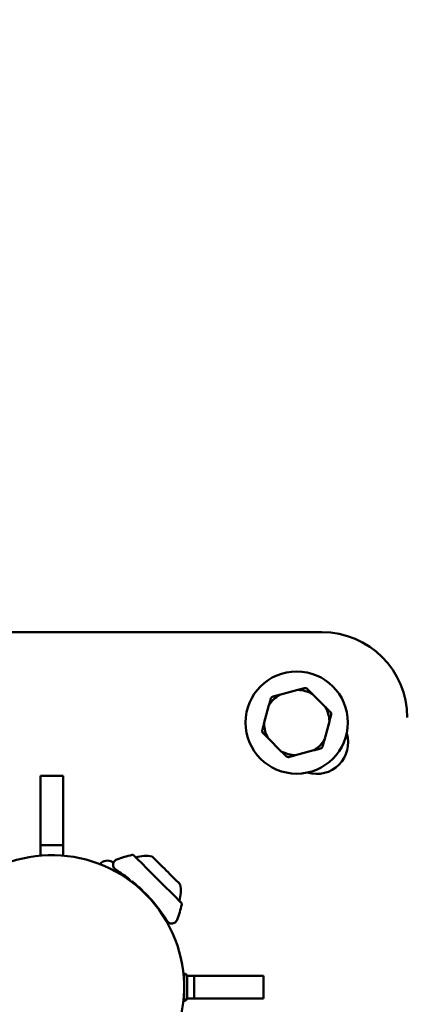
# Model space of a CAD drawing. Units: millimetres. Extents: x -16664 to 11631, y 0 to 10577.
# Drawn here: x -9803 to -9666, y 8656 to 9002 of the extents above; entities that cross this region are included whole.
import ezdxf

# ---------------------------------------------------------------- set-up
doc = ezdxf.new("R2010")
doc.units = ezdxf.units.MM
doc.layers.add('MD_Visible', color=7, linetype='Continuous', lineweight=50)
doc.styles.get("Standard").update_dxf_attribs({"font": 'arial.ttf'})
doc.dimstyles.new('ISO-25', dxfattribs={"dimtxt": 180, "dimasz": 120, "dimexe": 1.25, "dimexo": 0.625, "dimgap": 60, "dimtad": 1, "dimtoh": 1, "dimdec": 0, "dimlfac": 0.1, "dimrnd": 10, "dimtxsty": 'Standard', "dimcen": 0, "dimse1": 1, "dimse2": 1, "dimadec": 0, "dimazin": 0, "dimtfac": 1, "dimtdec": 0, "dimtmove": 1, "dimatfit": 3, "dimfxl": 1, "dimarcsym": 0})

# ---------------------------------------------------------------- blocks, each defined once
blk = doc.blocks.new('CustomObjectsInViewport8_0')
at = {"layer": 'MD_Visible'}
for p, q in [((5352.77, 3416.9), (5524.96, 3416.9)), ((5516.46, 3396.58), (5509.98, 3394.84)), ((5526.22, 3390.49), (5521.47, 3395.23)), ((5506.31, 3391.17), (5504.57, 3384.69)), ((5525.82, 3378.99), (5527.56, 3385.47)), ((5505.92, 3379.68), (5510.66, 3374.93)), ((5515.67, 3373.59), (5522.15, 3375.32)), ((5425.96, 3341.9), (5425.96, 3366.35)), ((5425.96, 3366.35), (5433.96, 3366.35)), ((5433.96, 3366.35), (5433.96, 3341.9)), ((5425.96, 3338.23), (5425.96, 3341.9)), ((5425.96, 3341.9), (5433.96, 3341.9)), ((5433.96, 3341.9), (5433.96, 3338.23)), ((5453.79, 3332.42), (5453.79, 3332.42)), ((5454, 3332.28), (5454, 3332.28)), ((5457.8, 3329.48), (5457.61, 3329.28)), ((5458.41, 3329), (5458.4, 3328.99)), ((5459.04, 3328.51), (5459.02, 3328.48)), ((5460.5, 3327.18), (5460.5, 3327.17)), ((5461.18, 3326.55), (5461.18, 3326.55)), ((5461.39, 3326.35), (5461.39, 3326.35)), ((5461.97, 3325.79), (5461.97, 3325.79)), ((5465.14, 3322.46), (5465.12, 3322.45)), ((5465.14, 3322.46), (5465.13, 3322.45)), ((5466.14, 3321.26), (5466.14, 3321.26)), ((5466.64, 3320.64), (5466.57, 3320.57)), ((5476.28, 3295.9), (5476.46, 3295.9)), ((5476.46, 3294.3), (5476.39, 3294.3)), ((5476.46, 3287.15), (5476.46, 3296.65)), ((5476.57, 3296.65), (5476.46, 3296.65)), ((5477.53, 3295.9), (5479.96, 3295.9)), ((5477.56, 3288.14), (5477.56, 3295.66)), ((5479.96, 3295.9), (5479.96, 3287.9)), ((5479.96, 3295.9), (5504.41, 3295.9)), ((5504.41, 3295.9), (5504.41, 3287.9)), ((5476.46, 3287.9), (5476.28, 3287.9)), ((5476.46, 3289.5), (5476.39, 3289.5)), ((5476.57, 3287.15), (5476.46, 3287.15)), ((5479.96, 3287.9), (5477.53, 3287.9)), ((5504.41, 3287.9), (5479.96, 3287.9))]:
    blk.add_line(p, q, dxfattribs=at)
blk.add_circle((5516.07, 3385.08), 18, dxfattribs=at)
at = {"layer": 'MD_Visible', "extrusion": (0, 0, -1)}
for centre, radius, start, end in [((-5524.96, 3386.9), 30, 90, 180), ((-5523.14, 3378.01), 11, 162.9163, 287.0837), ((-5429.96, 3291.9), 46.5, 330, 240), ((-5449.55, 3333.13), 3.35, 38.1534, 120), ((-5466.85, 3299.42), 40, 69.4322, 77.528), ((-5466.85, 3299.42), 40, 69.4322, 77.528), ((-5458.34, 3337.89), 0.6, 77.528, 135), ((-5458.34, 3337.89), 0.6, 77.528, 135), ((-5463.16, 3326.14), 12, 72.274, 99.8959), ((-5463.16, 3326.14), 12, 72.274, 99.8959), ((-5463.3, 3326), 12, 170.1041, 197.726), ((-5463.3, 3326), 12, 170.1041, 197.726), ((-5475.05, 3321.18), 0.6, 135, 192.472), ((-5475.05, 3321.18), 0.6, 135, 192.472), ((-5436.58, 3329.68), 40, 192.472, 200.5746), ((-5436.58, 3329.68), 40, 192.472, 200.5746), ((-5476.57, 3295.66), 0.99, 90, 180), ((-5476.57, 3288.14), 0.99, 180, 270)]:
    blk.add_arc(centre, radius, start, end, dxfattribs=at)
at = {"layer": 'MD_Visible'}
for centre, radius, start, end in [((5516.07, 3385.08), 11.5, 121.9574, 148.0426), ((5516.07, 3385.08), 11.5, 61.9574, 88.0426), ((5516.07, 3385.08), 12.5, 73.3576, 76.6424), ((5516.07, 3385.08), 12.5, 133.3576, 136.6424), ((5516.07, 3385.08), 11.5, 1.9574, 28.0426), ((5516.07, 3385.08), 12.5, 13.3576, 16.6424), ((5516.07, 3385.08), 11.5, 181.9574, 208.0426), ((5516.07, 3385.08), 12.5, 193.3576, 196.6424), ((5516.07, 3385.08), 11.5, 301.9574, 328.0426), ((5516.07, 3385.08), 11.5, 241.9574, 268.0426), ((5516.07, 3385.08), 12.5, 313.3576, 316.6424), ((5516.07, 3385.08), 12.5, 253.3576, 256.6424), ((5422.06, 3284.89), 57.15, 48.6911, 49.7031), ((5422.06, 3284.89), 57.15, 41.0849, 41.0943)]:
    blk.add_arc(centre, radius, start, end, dxfattribs=at)
for centre, major_axis, ratio, start_param, end_param in [((5454.38, 3334.21), (3.16, -1.82), 0, 2.605125, 3.139898), ((5470.17, 3333.01), (4.95, -4.95), 0, -0.00059, 3.141003), ((5470.17, 3333.01), (4.95, -4.95), 0, -0.000516, 3.141077), ((5410.98, 3271.64), (-47.73, -57.1), 0.876322, 3.135438, 3.147748)]:
    blk.add_ellipse(centre, major_axis=major_axis, ratio=ratio, start_param=start_param, end_param=end_param, dxfattribs=at)
at = {"layer": 'MD_Visible', "extrusion": (0, 0, -1)}
for centre, major_axis, start_param, end_param in [((5467.12, 3329.96), (-8.36, 8.36), 0.000092, 3.141685), ((5467.12, 3329.96), (-8.36, 8.36), 0.000041, 0.425133), ((5460.91, 3329.11), (-1.13, -1.29), -0.041635, -0.000541), ((5467.03, 3322.78), (-1.27, -1.07), -0.224999, -0.000063), ((5467.12, 3329.96), (-8.36, 8.36), 2.716547, 3.141638)]:
    blk.add_ellipse(centre, major_axis=major_axis, ratio=0, start_param=start_param, end_param=end_param, dxfattribs=at)
at = {"layer": 'MD_Visible'}
for points in [[(5509.98, 3394.84), (5508.78, 3394.52), (5507.48, 3394.17)], [(5518.95, 3397.24), (5517.65, 3396.9), (5516.46, 3396.58)], [(5521.47, 3395.23), (5520.6, 3396.11), (5519.65, 3397.06)], [(5506.98, 3393.66), (5506.63, 3392.36), (5506.31, 3391.17)], [(5528.04, 3388.66), (5527.09, 3389.61), (5526.22, 3390.49)], [(5527.56, 3385.47), (5527.88, 3386.67), (5528.23, 3387.97)], [(5504.57, 3384.69), (5504.25, 3383.49), (5503.9, 3382.19)], [(5504.09, 3381.5), (5505.04, 3380.55), (5505.92, 3379.68)], [(5525.15, 3376.5), (5525.5, 3377.8), (5525.82, 3378.99)], [(5510.66, 3374.93), (5511.53, 3374.06), (5512.49, 3373.11)], [(5513.18, 3372.92), (5514.48, 3373.27), (5515.67, 3373.59)], [(5522.15, 3375.32), (5523.35, 3375.64), (5524.65, 3375.99)]]:
    blk.add_rational_spline(points, [1, 1.00584268961, 1], degree=2, dxfattribs=at)
for points, knots in [([(5452.75, 3333.1), (5452.59, 3333.19), (5452.49, 3333.26), (5452.43, 3333.3), (5452.43, 3333.3), (5452.42, 3333.31), (5452.41, 3333.31), (5452.4, 3333.32), (5452.4, 3333.32), (5452.39, 3333.33), (5452.39, 3333.33), (5452.38, 3333.33), (5452.38, 3333.34), (5452.37, 3333.34), (5452.36, 3333.35), (5452.34, 3333.36), (5452.33, 3333.37), (5452.25, 3333.42), (5452.2, 3333.47), (5452.09, 3333.57), (5452.03, 3333.63), (5451.84, 3333.85), (5451.73, 3334.04), (5451.57, 3334.43), (5451.52, 3334.64), (5451.49, 3335.07), (5451.51, 3335.28), (5451.61, 3335.69), (5451.7, 3335.89), (5451.93, 3336.24), (5452.07, 3336.4), (5452.4, 3336.68), (5452.59, 3336.79), (5452.8, 3336.86)], [0, 0, 0, 0, 0.217827, 0.217827, 0.2660304, 0.2660304, 0.2841114, 0.2841114, 0.2909065, 0.2909065, 0.2936261, 0.2936261, 0.2963577, 0.2963577, 0.2990958, 0.2990958, 0.3046114, 0.3046114, 0.3265594, 0.3265594, 0.3500212, 0.3500212, 0.413481, 0.413481, 0.4772022, 0.4772022, 0.5412025, 0.5412025, 0.6043536, 0.6043536, 0.6672499, 0.6672499, 0.7322771, 0.7322771, 0.7322771, 0.7322771]), ([(5452.09, 3336.4), (5452.14, 3336.45), (5452.19, 3336.5), (5452.4, 3336.68), (5452.59, 3336.79), (5452.8, 3336.86)], [0.64757681, 0.64757681, 0.64757681, 0.64757681, 0.66724987, 0.66724987, 0.73227708, 0.73227708, 0.73227708, 0.73227708]), ([(5452.75, 3333.1), (5452.82, 3333.05), (5452.9, 3333), (5453.09, 3332.88), (5453.21, 3332.8), (5453.48, 3332.62), (5453.65, 3332.51), (5453.87, 3332.37), (5453.91, 3332.34), (5453.95, 3332.31)], [-7.2550121, -7.2550121, -7.2550121, -7.2550121, -7.1352182, -7.1352182, -6.9904436, -6.9904436, -6.8279274, -6.8279274, -6.7905363, -6.7905363, -6.7905363, -6.7905363]), ([(5456.88, 3330.2), (5455.97, 3330.9), (5455.12, 3331.51), (5454.26, 3332.1), (5454.1, 3332.21), (5453.95, 3332.31)], [0, 0, 0, 0, 0.4219568, 0.4219568, 0.525661, 0.525661, 0.525661, 0.525661]), ([(5456.88, 3330.2), (5456.91, 3330.18), (5456.93, 3330.17), (5457.12, 3330.02), (5457.29, 3329.88), (5457.47, 3329.75)], [-6.1154726, -6.1154726, -6.1154726, -6.1154726, -6.1019248, -6.1019248, -6.0022739, -6.0022739, -6.0022739, -6.0022739]), ([(5458.18, 3329.17), (5458.18, 3329.17), (5458.18, 3329.17), (5458.18, 3329.17), (5458.18, 3329.17), (5458.18, 3329.17), (5458.19, 3329.17), (5458.19, 3329.17), (5458.19, 3329.17), (5458.19, 3329.17), (5458.19, 3329.17), (5458.19, 3329.17), (5458.19, 3329.17), (5458.2, 3329.17), (5458.2, 3329.16), (5458.2, 3329.16), (5458.21, 3329.16), (5458.21, 3329.15), (5458.22, 3329.15), (5458.22, 3329.15), (5458.23, 3329.14), (5458.23, 3329.14), (5458.24, 3329.13), (5458.25, 3329.12), (5458.27, 3329.11), (5458.28, 3329.11), (5458.28, 3329.1), (5458.29, 3329.09)], [-0.07059818, -0.07059818, -0.07059818, -0.07059818, -0.068792, -0.068792, -0.068792, -0.06677448, -0.06677448, -0.06677448, -0.06528187, -0.06528187, -0.06528187, -0.05864896, -0.05864896, -0.05864896, -0.05129559, -0.05129559, -0.05129559, -0.02120576, -0.02120576, -0.02120576, -0.01341084, -0.01341084, -0.01341084, -0.00423121, -0.00423121, -0.00423121, 0, 0, 0, 0]), ([(5458.4, 3328.99), (5458.36, 3329.03), (5458.32, 3329.06), (5458.26, 3329.11), (5458.24, 3329.13), (5458.21, 3329.15), (5458.19, 3329.16), (5458.19, 3329.17), (5458.18, 3329.17), (5458.18, 3329.17)], [0, 0, 0, 0, 1, 1, 2, 2, 3, 3, 3.387099, 3.387099, 3.387099, 3.387099]), ([(5458.29, 3329.09), (5458.33, 3329.07), (5458.36, 3329.04), (5458.39, 3329.01), (5458.44, 3328.98), (5458.49, 3328.94), (5458.54, 3328.9), (5458.59, 3328.86), (5458.64, 3328.82), (5458.69, 3328.78), (5458.74, 3328.74), (5458.78, 3328.71), (5458.83, 3328.67), (5458.89, 3328.63), (5458.94, 3328.59), (5458.99, 3328.55), (5459.04, 3328.51), (5459.09, 3328.47), (5459.14, 3328.44)], [-0.1254375, -0.1254375, -0.1254375, -0.1254375, -0.1092699, -0.1092699, -0.1092699, -0.0870005, -0.0870005, -0.0870005, -0.0652504, -0.0652504, -0.0652504, -0.0437613, -0.0437613, -0.0437613, -0.0218806, -0.0218806, -0.0218806, 0, 0, 0, 0]), ([(5459.14, 3328.44), (5459.14, 3328.43), (5459.15, 3328.42), (5459.16, 3328.42), (5459.17, 3328.41), (5459.17, 3328.41), (5459.17, 3328.41), (5459.17, 3328.41), (5459.17, 3328.41), (5459.17, 3328.41), (5459.17, 3328.41), (5459.18, 3328.41), (5459.18, 3328.4), (5459.18, 3328.4), (5459.18, 3328.4), (5459.19, 3328.39), (5459.2, 3328.38), (5459.22, 3328.36), (5459.25, 3328.34), (5459.36, 3328.23), (5459.42, 3328.18), (5459.46, 3328.14)], [-0.09010122, -0.09010122, -0.09010122, -0.09010122, -0.07158392, -0.07158392, -0.06864024, -0.06864024, -0.06670914, -0.06670914, -0.06517634, -0.06517634, -0.06361143, -0.06361143, -0.06178863, -0.06178863, -0.05843535, -0.05843535, -0.04231145, -0.04231145, -0.01780079, -0.01780079, 0, 0, 0, 0]), ([(5459.46, 3328.14), (5459.63, 3327.98), (5459.68, 3327.93), (5459.71, 3327.9), (5459.73, 3327.88), (5459.76, 3327.85), (5459.76, 3327.84), (5459.77, 3327.83), (5459.78, 3327.83), (5459.78, 3327.83), (5459.78, 3327.82), (5459.78, 3327.82), (5459.78, 3327.82), (5459.78, 3327.82)], [-0.02298616, -0.02298616, -0.02298616, -0.02298616, -0.0140044, -0.0140044, -0.00849496, -0.00849496, -0.00613218, -0.00613218, -0.00425395, -0.00425395, -0.00214353, -0.00214353, 0, 0, 0, 0]), ([(5459.78, 3327.82), (5460.23, 3327.43), (5460.76, 3326.95), (5461.28, 3326.46), (5461.35, 3326.39)], [-5.5756194, -5.5756194, -5.5756194, -5.5756194, -5.3327134, -5.2941161, -5.2941161, -5.2941161, -5.2941161]), ([(5464.84, 3322.78), (5463.95, 3323.78), (5462.98, 3324.8), (5461.78, 3325.98), (5461.56, 3326.19), (5461.35, 3326.39)], [0, 0, 0, 0, 0.4152213, 0.4152213, 0.5047511, 0.5047511, 0.5047511, 0.5047511]), ([(5464.84, 3322.78), (5464.84, 3322.78), (5464.85, 3322.77), (5464.86, 3322.75), (5464.88, 3322.74), (5464.91, 3322.7), (5464.95, 3322.66), (5465.04, 3322.57), (5465.11, 3322.48), (5465.32, 3322.27)], [-0.6266897, -0.6266897, -0.6266897, -0.6266897, -0.3838216, -0.3838216, -0.2271949, -0.2271949, -0.0891971, -0.0891971, 0, 0, 0, 0]), ([(5465.44, 3322.09), (5465.39, 3322.15), (5465.34, 3322.21), (5465.25, 3322.31), (5465.22, 3322.34), (5465.17, 3322.4), (5465.15, 3322.42), (5465.14, 3322.44), (5465.13, 3322.45), (5465.13, 3322.45)], [0, 0, 0, 0, 1, 1, 2, 2, 3, 3, 4, 4, 4, 4]), ([(5465.32, 3322.27), (5465.38, 3322.21), (5465.43, 3322.15), (5465.55, 3322.03), (5465.61, 3321.97), (5465.68, 3321.9), (5465.7, 3321.87), (5465.73, 3321.84), (5465.73, 3321.84), (5465.74, 3321.83), (5465.74, 3321.83), (5465.74, 3321.82), (5465.74, 3321.82), (5465.75, 3321.82), (5465.75, 3321.82), (5465.75, 3321.81), (5465.76, 3321.81), (5465.77, 3321.8), (5465.77, 3321.79), (5465.78, 3321.77), (5465.79, 3321.76), (5465.8, 3321.75), (5465.8, 3321.75), (5465.8, 3321.74), (5465.8, 3321.74), (5465.8, 3321.74)], [-0.1630982, -0.1630982, -0.1630982, -0.1630982, -0.1099406, -0.1099406, -0.0495287, -0.0495287, -0.0289438, -0.0289438, -0.0255452, -0.0255452, -0.0235066, -0.0235066, -0.0219638, -0.0219638, -0.0203093, -0.0203093, -0.0177188, -0.0177188, -0.0098393, -0.0098393, -0.0053564, -0.0053564, -0.0022861, -0.0022861, 0, 0, 0, 0]), ([(5465.76, 3321.71), (5465.76, 3321.71), (5465.76, 3321.72), (5465.74, 3321.74), (5465.72, 3321.76), (5465.67, 3321.82), (5465.64, 3321.86), (5465.56, 3321.95), (5465.51, 3322.01), (5465.44, 3322.09)], [0, 0, 0, 0, 1, 1, 2, 2, 3, 3, 4, 4, 4, 4]), ([(5466.11, 3321.3), (5466.11, 3321.29), (5466.12, 3321.29), (5466.12, 3321.29), (5466.32, 3321.05), (5466.51, 3320.81), (5466.7, 3320.57), (5466.9, 3320.33), (5467.08, 3320.09), (5467.26, 3319.85), (5467.45, 3319.61), (5467.64, 3319.36), (5467.81, 3319.13), (5467.9, 3319.02), (5467.98, 3318.91), (5468.05, 3318.8), (5468.15, 3318.67), (5468.24, 3318.55), (5468.33, 3318.43)], [-4.3646537, -4.3646537, -4.3646537, -4.3646537, -4.3631291, -4.3631291, -4.3631291, -4.2289679, -4.2289679, -4.2289679, -4.091376, -4.091376, -4.091376, -3.946313, -3.946313, -3.946313, -3.878337, -3.878337, -3.878337, -3.7968524, -3.7968524, -3.7968524, -3.7968524]), ([(5466.91, 3320.3), (5466.91, 3320.3), (5466.91, 3320.3), (5466.91, 3320.3), (5466.91, 3320.31), (5466.9, 3320.32), (5466.88, 3320.35), (5466.84, 3320.4), (5466.82, 3320.42), (5466.8, 3320.44)], [0.0191907, 0.0191907, 0.0191907, 0.0191907, 0.0268386, 0.0268386, 0.0519931, 0.0519931, 0.1275649, 0.1275649, 0.1675621, 0.1675621, 0.1675621, 0.1675621]), ([(5466.91, 3320.3), (5466.91, 3320.3), (5466.91, 3320.3), (5466.91, 3320.3), (5466.91, 3320.31), (5466.91, 3320.31)], [0.01919066, 0.01919066, 0.01919066, 0.01919066, 0.02683857, 0.02683857, 0.04708698, 0.04708698, 0.04708698, 0.04708698]), ([(5469.69, 3316.46), (5469.73, 3316.41), (5469.76, 3316.36), (5469.8, 3316.3), (5469.89, 3316.16), (5469.97, 3316.04), (5470.05, 3315.92), (5470.11, 3315.82), (5470.17, 3315.72), (5470.23, 3315.64), (5470.24, 3315.61), (5470.26, 3315.59), (5470.28, 3315.56), (5470.28, 3315.55), (5470.29, 3315.55), (5470.29, 3315.54)], [-3.2904247, -3.2904247, -3.2904247, -3.2904247, -3.2370788, -3.2370788, -3.2370788, -3.0916358, -3.0916358, -3.0916358, -2.9570097, -2.9570097, -2.9570097, -2.9087527, -2.9087527, -2.9087527, -2.8965616, -2.8965616, -2.8965616, -2.8965616]), ([(5470.1, 3315.84), (5470.05, 3315.91), (5470, 3315.99), (5469.95, 3316.07), (5469.93, 3316.1), (5469.91, 3316.13), (5469.89, 3316.16)], [-2.0349146, -2.0349146, -2.0349146, -2.0349146, -1.9391685, -1.9391685, -1.9391685, -1.9030454, -1.9030454, -1.9030454, -1.9030454]), ([(5474.03, 3315.63), (5473.96, 3315.44), (5473.86, 3315.26), (5473.6, 3314.94), (5473.45, 3314.8), (5473.1, 3314.55), (5472.89, 3314.46), (5472.48, 3314.34), (5472.26, 3314.32), (5471.84, 3314.35), (5471.63, 3314.39), (5471.24, 3314.54), (5471.05, 3314.65), (5470.8, 3314.86), (5470.73, 3314.93), (5470.62, 3315.05), (5470.59, 3315.09), (5470.54, 3315.15), (5470.53, 3315.17), (5470.51, 3315.19), (5470.5, 3315.21), (5470.49, 3315.22), (5470.49, 3315.23), (5470.48, 3315.24), (5470.48, 3315.24), (5470.48, 3315.25), (5470.47, 3315.25), (5470.47, 3315.25), (5470.47, 3315.26), (5470.47, 3315.26), (5470.47, 3315.26), (5470.46, 3315.27), (5470.45, 3315.28), (5470.45, 3315.29)], [0, 0, 0, 0, 0.0601417, 0.0601417, 0.1222509, 0.1222509, 0.1884772, 0.1884772, 0.2517342, 0.2517342, 0.3145318, 0.3145318, 0.3787955, 0.3787955, 0.4102829, 0.4102829, 0.4262827, 0.4262827, 0.4322823, 0.4322823, 0.4367036, 0.4367036, 0.4390377, 0.4390377, 0.442081, 0.442081, 0.4450634, 0.4450634, 0.4510587, 0.4510587, 0.4690178, 0.4690178, 0.5209568, 0.5209568, 0.5209568, 0.5209568]), ([(5470.46, 3315.28), (5470.46, 3315.27), (5470.46, 3315.27), (5470.46, 3315.27), (5470.46, 3315.27), (5470.46, 3315.28), (5470.45, 3315.29)], [-2.612429, -2.612429, -2.612429, -2.612429, -2.542691, -2.542691, -2.542691, -2.4365218, -2.4365218, -2.4365218, -2.4365218]), ([(5474.03, 3315.63), (5473.96, 3315.44), (5473.86, 3315.26), (5473.68, 3315.04), (5473.63, 3314.98), (5473.58, 3314.93)], [0, 0, 0, 0, 0.06014173, 0.06014173, 0.08384143, 0.08384143, 0.08384143, 0.08384143])]:
    blk.add_open_spline(points, degree=3, knots=knots, dxfattribs=at)
for points in [[(5458.45, 3328.95), (5458.35, 3329.03), (5458.26, 3329.11), (5458.18, 3329.17)], [(5461.18, 3326.55), (5460.89, 3326.82), (5460.6, 3327.09), (5460.32, 3327.34)], [(5465.12, 3322.45), (5465.04, 3322.55), (5464.96, 3322.64), (5464.88, 3322.74)], [(5466.11, 3321.3), (5466, 3321.43), (5465.88, 3321.57), (5465.76, 3321.71)], [(5466.49, 3320.83), (5466.39, 3320.95), (5466.27, 3321.1), (5466.14, 3321.26)], [(5466.64, 3320.64), (5466.71, 3320.56), (5466.76, 3320.49), (5466.8, 3320.44)], [(5466.91, 3320.3), (5466.91, 3320.3), (5466.87, 3320.35), (5466.81, 3320.43)], [(5466.91, 3320.3), (5466.91, 3320.31), (5466.87, 3320.35), (5466.81, 3320.43)], [(5469.69, 3316.46), (5469.35, 3316.98), (5468.89, 3317.66), (5468.33, 3318.43)], [(5469.93, 3316.1), (5469.92, 3316.12), (5469.9, 3316.14), (5469.89, 3316.17)], [(5469.93, 3316.1), (5469.92, 3316.12), (5469.9, 3316.14), (5469.89, 3316.17)], [(5470.1, 3315.84), (5470.04, 3315.94), (5469.97, 3316.05), (5469.89, 3316.16)], [(5470.46, 3315.28), (5470.44, 3315.3), (5470.38, 3315.39), (5470.29, 3315.54)], [(5474.03, 3315.63), (5474.03, 3315.63), (5474.03, 3315.63), (5474.03, 3315.63)], [(5474.03, 3315.63), (5474.03, 3315.63), (5474.03, 3315.63), (5474.03, 3315.63)]]:
    blk.add_open_spline(points, degree=3, dxfattribs=at)
blk = doc.blocks.new('*D21')
at = {"color": 0, "lineweight": -2, "transparency": 16777216}
blk.add_line((-15991.44, 10307.45), (-7012.64, 10307.45), dxfattribs=at)
at = {"color": 0, "transparency": 16777216}
for points in [[(-15991.44, 10327.45), (-15991.44, 10287.45), (-16111.44, 10307.45)], [(-7012.64, 10327.45), (-7012.64, 10287.45), (-6892.64, 10307.45)]]:
    blk.add_solid(points, dxfattribs=at)
at = {"layer": 'Defpoints', "color": 0, "transparency": 16777216}
for p in [(-6892.64, 10307.45), (-6892.64, 7561.64), (-16111.44, 7158.64)]:
    blk.add_point(p, dxfattribs=at)
at = {"color": 0, "transparency": 16777216, "insert": (-11502.04, 10459.35), "char_height": 180, "attachment_point": 5}
blk.add_mtext('920', dxfattribs=at)
blk = doc.blocks.new('*D22')
at = {"color": 0, "lineweight": -2, "transparency": 16777216}
blk.add_line((-16394.15, 5224.58), (-16394.15, 9538.31), dxfattribs=at)
at = {"color": 0, "transparency": 16777216}
for points in [[(-16414.15, 9538.31), (-16374.15, 9538.31), (-16394.15, 9658.31)], [(-16414.15, 5224.58), (-16374.15, 5224.58), (-16394.15, 5104.58)]]:
    blk.add_solid(points, dxfattribs=at)
at = {"layer": 'Defpoints', "color": 0, "transparency": 16777216}
for p in [(-16394.15, 9658.31), (-8035.39, 9658.31), (-7778.84, 5104.58)]:
    blk.add_point(p, dxfattribs=at)
at = {"color": 0, "transparency": 16777216, "insert": (-16546.05, 7381.45), "char_height": 180, "attachment_point": 5, "rotation": 90}
blk.add_mtext('460', dxfattribs=at)

msp = doc.modelspace()

# ---------------------------------------------------------------- block references
at = {"layer": 'MD_Visible'}
msp.add_blockref('CustomObjectsInViewport8_0', (-15221.35, 5369.74), dxfattribs=at)

# ---------------------------------------------------------------- dimensions: what is measured, and where the dimension line sits
dim = msp.add_linear_dim(base=(-6892.64, 10307.45), p1=(-16111.44, 7158.64), p2=(-6892.64, 7561.64), dimstyle='ISO-25')
dim.commit()
dim.dimension.update_dxf_attribs({"geometry": '*D21', "text_midpoint": (-11502.04, 10459.35)})
dim = msp.add_linear_dim(base=(-16394.15, 9658.31), p1=(-7778.84, 5104.58), p2=(-8035.39, 9658.31), angle=90, dimstyle='ISO-25')
dim.commit()
dim.dimension.update_dxf_attribs({"geometry": '*D22', "text_midpoint": (-16546.05, 7381.45)})

doc.saveas('drawing.dxf')
